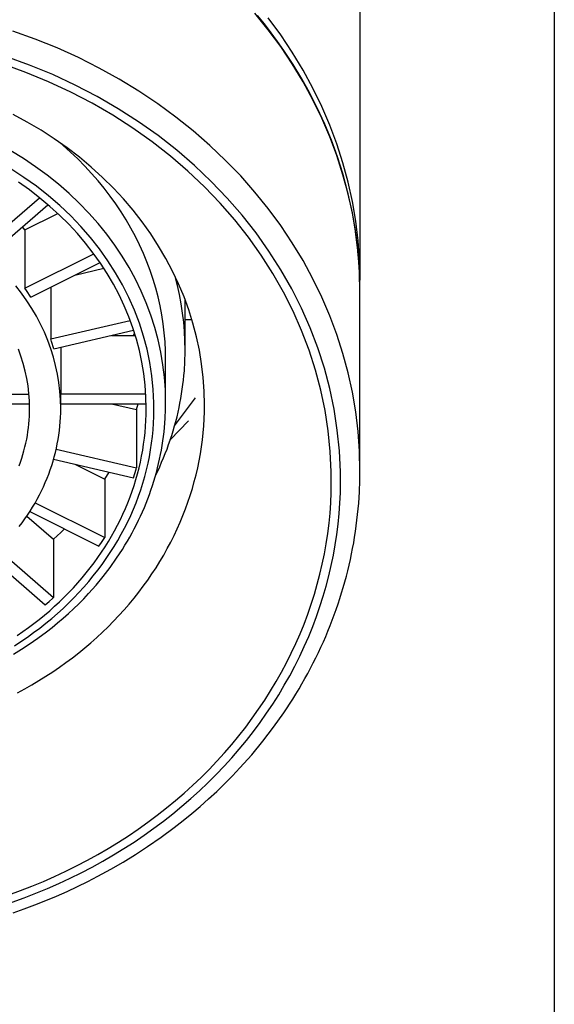
# Model space of a CAD drawing. Extents: x 0 to 581, y 0 to 878.
# Drawn here: x 219 to 232, y 518 to 543 of the extents above; entities that cross this region are included whole.
import ezdxf

# ---------------------------------------------------------------- set-up
doc = ezdxf.new("R2010")
doc.units = 0
doc.layers.add('BUHIN', color=7, linetype='CONTINUOUS')

msp = doc.modelspace()

# ---------------------------------------------------------------- linework, layer by layer
at = {"layer": 'BUHIN'}
for p, q in [((232.287, 627.828), (232.287, 523.085)), ((227.287, 580.511), (227.287, 536.194)), ((217.635, 537.092), (219.042, 538.311)), ((217.847, 536.909), (219.259, 538.132)), ((218.667, 537.483), (219.512, 537.906)), ((218.667, 537.483), (218.607, 537.567)), ((218.667, 537.483), (218.667, 535.983)), ((218.667, 535.983), (220.44, 536.87)), ((218.817, 535.758), (220.598, 536.649)), ((219.947, 536.323), (220.7, 536.498)), ((227.286, 536.044), (227.287, 536.194)), ((219.332, 536.016), (219.332, 534.681)), ((227.287, 531.293), (227.287, 535.893)), ((222.787, 534.394), (222.787, 535.692)), ((219.332, 534.681), (221.376, 535.155)), ((222.965, 535.17), (222.787, 535.17)), ((219.41, 534.43), (221.463, 534.906)), ((220.891, 534.773), (221.506, 534.773)), ((221.457, 534.773), (221.487, 534.831)), ((219.586, 534.471), (219.586, 533.273)), ((222.287, 533.043), (222.287, 534.143)), ((216.084, 533.262), (218.771, 533.262)), ((219.586, 533.273), (221.776, 533.273)), ((219.587, 533.144), (219.586, 533.273)), ((219.587, 532.893), (219.587, 533.144)), ((222.517, 532.445), (223.057, 533.166)), ((216.083, 533.014), (218.785, 533.014)), ((219.586, 533.014), (221.786, 533.014)), ((220.891, 533.014), (221.535, 532.864)), ((221.535, 532.864), (221.577, 533.014)), ((221.535, 532.864), (221.535, 531.364)), ((222.406, 532.084), (222.873, 532.572)), ((219.47, 531.843), (221.535, 531.364)), ((219.405, 531.589), (221.458, 531.113)), ((219.947, 531.464), (220.722, 531.076)), ((220.722, 531.076), (220.835, 531.258)), ((220.722, 531.076), (220.722, 529.576)), ((218.932, 530.471), (220.722, 529.576)), ((218.716, 530.126), (219.403, 529.531)), ((218.793, 530.241), (220.572, 529.351)), ((219.403, 529.531), (219.403, 528.031)), ((217.78, 529.069), (219.191, 527.847)), ((217.985, 529.259), (219.403, 528.031)), ((232.287, 523.085), (232.287, 449.302))]:
    msp.add_line(p, q, dxfattribs=at)
for points in [[(227.287, 535.893), (227.275, 536.399), (227.239, 536.905), (227.178, 537.409), (227.092, 537.91), (226.983, 538.409), (226.849, 538.903), (226.691, 539.394), (226.51, 539.878), (226.304, 540.357), (226.075, 540.829), (225.822, 541.293), (225.546, 541.749), (225.248, 542.195), (224.926, 542.631), (224.583, 543.056)], [(227.287, 535.896), (227.284, 536.16), (227.274, 536.424), (227.258, 536.677), (227.236, 536.93), (227.234, 536.951), (227.174, 537.44), (227.169, 537.476), (227.083, 537.966), (227.076, 537.998), (226.97, 538.468), (226.843, 538.934), (226.706, 539.363), (226.551, 539.787), (226.379, 540.205), (226.189, 540.618), (225.996, 540.998), (225.788, 541.371), (225.566, 541.738), (225.33, 542.098), (225.169, 542.328), (225.003, 542.554), (224.831, 542.778), (224.653, 542.998)], [(227.287, 536.194), (227.275, 536.7), (227.239, 537.205), (227.178, 537.709), (227.092, 538.21), (226.983, 538.709), (226.849, 539.204), (226.691, 539.694), (226.509, 540.179), (226.304, 540.658), (226.075, 541.129), (225.822, 541.594), (225.546, 542.049), (225.248, 542.496), (224.926, 542.932)], [(227.287, 531.293), (227.275, 531.799), (227.239, 532.305), (227.178, 532.809), (227.092, 533.31), (226.983, 533.809), (226.849, 534.303), (226.691, 534.794), (226.51, 535.278), (226.304, 535.757), (226.075, 536.229), (225.822, 536.693), (225.546, 537.149), (225.248, 537.595), (224.926, 538.031), (224.583, 538.456), (224.218, 538.87), (223.831, 539.27), (223.423, 539.657), (222.996, 540.029), (222.548, 540.386), (222.082, 540.727), (221.597, 541.051), (221.095, 541.357), (220.577, 541.645), (220.043, 541.913), (219.494, 542.161), (218.933, 542.389), (218.358, 542.595)], [(218.251, 520.391), (218.551, 520.5), (218.848, 520.614), (219.141, 520.735), (219.429, 520.862), (219.715, 520.995), (219.995, 521.134), (220.272, 521.278), (220.544, 521.428), (220.811, 521.583), (221.073, 521.744), (221.331, 521.91), (221.583, 522.08), (221.83, 522.256), (222.072, 522.437), (222.308, 522.622), (222.539, 522.812), (222.764, 523.006), (222.983, 523.205), (223.197, 523.408), (223.404, 523.614), (223.605, 523.825), (223.8, 524.039), (223.989, 524.257), (224.171, 524.478), (224.347, 524.703), (224.517, 524.93), (224.68, 525.161), (224.837, 525.394), (224.987, 525.631), (225.13, 525.87), (225.267, 526.111), (225.396, 526.355), (225.519, 526.601), (225.636, 526.849), (225.745, 527.099), (225.847, 527.351), (225.943, 527.604), (226.032, 527.859), (226.113, 528.116), (226.188, 528.374), (226.256, 528.633), (226.317, 528.893), (226.371, 529.154), (226.418, 529.416), (226.457, 529.678), (226.49, 529.941), (226.516, 530.205), (226.535, 530.469), (226.547, 530.733), (226.549, 531.262), (226.523, 531.79), (226.47, 532.316), (226.388, 532.841), (226.279, 533.362), (226.141, 533.878), (225.976, 534.39), (225.784, 534.895), (225.564, 535.394), (225.316, 535.884), (225.043, 536.365), (224.742, 536.835), (224.416, 537.294), (224.063, 537.741), (223.686, 538.175), (223.284, 538.594), (222.858, 538.997), (222.409, 539.383), (221.937, 539.752), (221.444, 540.102), (220.93, 540.432), (220.397, 540.741), (219.845, 541.029), (219.276, 541.293), (218.692, 541.534), (218.093, 541.75)], [(218.339, 520.202), (218.645, 520.312), (218.946, 520.429), (219.245, 520.552), (219.539, 520.681), (219.829, 520.816), (220.115, 520.957), (220.396, 521.104), (220.673, 521.257), (220.945, 521.415), (221.212, 521.578), (221.474, 521.747), (221.731, 521.921), (221.982, 522.1), (222.228, 522.284), (222.469, 522.473), (222.704, 522.666), (222.933, 522.863), (223.156, 523.065), (223.373, 523.272), (223.584, 523.482), (223.789, 523.696), (223.987, 523.914), (224.179, 524.136), (224.365, 524.361), (224.544, 524.59), (224.717, 524.821), (224.883, 525.056), (225.042, 525.294), (225.195, 525.535), (225.34, 525.778), (225.48, 526.024), (225.612, 526.271), (225.737, 526.522), (225.855, 526.774), (225.967, 527.029), (226.071, 527.285), (226.168, 527.543), (226.258, 527.803), (226.342, 528.064), (226.418, 528.326), (226.487, 528.59), (226.549, 528.854), (226.603, 529.12), (226.651, 529.387), (226.692, 529.654), (226.725, 529.922), (226.751, 530.19), (226.77, 530.459), (226.782, 530.727), (226.785, 531.265), (226.759, 531.803), (226.704, 532.339), (226.621, 532.873), (226.51, 533.403), (226.37, 533.929), (226.202, 534.45), (226.006, 534.964), (225.782, 535.471), (225.53, 535.97), (225.252, 536.459), (224.946, 536.938), (224.614, 537.406), (224.255, 537.86), (223.871, 538.302), (223.462, 538.728), (223.028, 539.138), (222.571, 539.532), (222.091, 539.907), (221.589, 540.263), (221.066, 540.599), (220.523, 540.914), (219.962, 541.206), (219.383, 541.475), (218.788, 541.72), (218.178, 541.941)], [(223.287, 532.988), (223.279, 533.34), (223.254, 533.692), (223.213, 534.043), (223.155, 534.392), (223.081, 534.739), (222.99, 535.084), (222.883, 535.425), (222.76, 535.763), (222.621, 536.097), (222.465, 536.427), (222.294, 536.751), (222.107, 537.07), (221.904, 537.383), (221.686, 537.689), (221.453, 537.988), (221.205, 538.279), (220.942, 538.561), (220.665, 538.835), (220.374, 539.098), (220.07, 539.352), (219.752, 539.596), (219.422, 539.828), (219.08, 540.048), (218.726, 540.256), (218.362, 540.451)], [(222.287, 534.143), (222.283, 534.376), (222.271, 534.608), (222.251, 534.84), (222.223, 535.071), (222.187, 535.301), (222.144, 535.531), (222.092, 535.76), (222.032, 535.987), (221.964, 536.213), (221.889, 536.438), (221.805, 536.66), (221.714, 536.881), (221.615, 537.099), (221.508, 537.316), (221.394, 537.529), (221.272, 537.74), (221.142, 537.948), (221.005, 538.153), (220.861, 538.355), (220.709, 538.553), (220.549, 538.747), (220.383, 538.938), (220.21, 539.124), (220.03, 539.307), (219.842, 539.484), (219.649, 539.657), (219.562, 539.731)], [(222.287, 533.043), (222.28, 533.369), (222.256, 533.694), (222.217, 534.017), (222.162, 534.34), (222.092, 534.66), (222.006, 534.978), (221.904, 535.294), (221.787, 535.605), (221.655, 535.913), (221.508, 536.216), (221.346, 536.515), (221.168, 536.808), (220.976, 537.095), (220.77, 537.375), (220.549, 537.648), (220.314, 537.914), (220.065, 538.171), (219.803, 538.42), (219.528, 538.659), (219.241, 538.889), (218.941, 539.108), (218.629, 539.316), (218.307, 539.513)], [(218.394, 526.794), (218.563, 526.903), (218.729, 527.015), (218.891, 527.13), (219.049, 527.248), (219.204, 527.37), (219.356, 527.494), (219.503, 527.622), (219.647, 527.752), (219.787, 527.885), (219.923, 528.021), (220.055, 528.159), (220.183, 528.299), (220.307, 528.442), (220.426, 528.587), (220.542, 528.734), (220.653, 528.884), (220.76, 529.035), (220.863, 529.188), (220.961, 529.343), (221.055, 529.5), (221.145, 529.658), (221.23, 529.818), (221.31, 529.98), (221.387, 530.142), (221.458, 530.306), (221.526, 530.471), (221.588, 530.638), (221.646, 530.805), (221.7, 530.973), (221.749, 531.142), (221.794, 531.312), (221.834, 531.483), (221.869, 531.654), (221.9, 531.826), (221.926, 531.998), (221.947, 532.171), (221.964, 532.343), (221.976, 532.517), (221.984, 532.69), (221.986, 533.037), (221.969, 533.383), (221.934, 533.728), (221.88, 534.072), (221.808, 534.414), (221.718, 534.753), (221.61, 535.088), (221.484, 535.42), (221.339, 535.747), (221.177, 536.068), (220.998, 536.384), (220.801, 536.692), (220.586, 536.994), (220.355, 537.287), (220.108, 537.571), (219.844, 537.846), (219.565, 538.11), (219.27, 538.364), (218.961, 538.606), (218.637, 538.835), (218.3, 539.052)], [(221.787, 532.893), (221.78, 533.193), (221.759, 533.492), (221.724, 533.79), (221.675, 534.086), (221.612, 534.381), (221.535, 534.674), (221.444, 534.965), (221.339, 535.252), (221.221, 535.536), (221.089, 535.816), (220.943, 536.092), (220.784, 536.363), (220.612, 536.629), (220.426, 536.889), (220.228, 537.143), (220.017, 537.39), (219.794, 537.63), (219.559, 537.863), (219.311, 538.087), (219.052, 538.303), (218.783, 538.51), (218.502, 538.707)], [(222.787, 534.394), (222.783, 534.632), (222.771, 534.871), (222.751, 535.109), (222.723, 535.347), (222.687, 535.584), (222.644, 535.82), (222.592, 536.055), (222.532, 536.289), (222.531, 536.293)], [(219.587, 532.893), (219.582, 533.115), (219.567, 533.337), (219.541, 533.558), (219.504, 533.778), (219.457, 533.996), (219.4, 534.213), (219.333, 534.429), (219.255, 534.642), (219.167, 534.852), (219.07, 535.06), (218.962, 535.264), (218.844, 535.465), (218.716, 535.662), (218.579, 535.855), (218.432, 536.043)], [(218.817, 535.758), (218.704, 535.93), (218.667, 535.983)], [(219.41, 534.43), (219.353, 534.619), (219.332, 534.681)], [(218.787, 532.893), (218.783, 533.087), (218.769, 533.28), (218.746, 533.473), (218.715, 533.665), (218.674, 533.856), (218.624, 534.046), (218.565, 534.234), (218.497, 534.42)], [(222.517, 532.445), (222.549, 532.562), (222.579, 532.679), (222.607, 532.796), (222.632, 532.914), (222.656, 533.032), (222.678, 533.15), (222.698, 533.268), (222.716, 533.387), (222.732, 533.506), (222.746, 533.625), (222.758, 533.744), (222.768, 533.863), (222.781, 534.101), (222.787, 534.34), (222.787, 534.394)], [(218.467, 527.057), (218.613, 527.156), (218.757, 527.259), (218.897, 527.363), (219.035, 527.471), (219.17, 527.58), (219.303, 527.692), (219.431, 527.807), (219.557, 527.923), (219.68, 528.042), (219.8, 528.163), (219.916, 528.286), (220.029, 528.41), (220.139, 528.537), (220.246, 528.666), (220.349, 528.796), (220.448, 528.928), (220.545, 529.061), (220.637, 529.196), (220.727, 529.333), (220.813, 529.471), (220.895, 529.61), (220.974, 529.751), (221.049, 529.892), (221.121, 530.036), (221.189, 530.18), (221.253, 530.325), (221.314, 530.471), (221.371, 530.618), (221.425, 530.766), (221.474, 530.915), (221.521, 531.064), (221.563, 531.214), (221.602, 531.365), (221.637, 531.516), (221.669, 531.668), (221.697, 531.82), (221.721, 531.973), (221.741, 532.126), (221.758, 532.279), (221.771, 532.432), (221.78, 532.586), (221.786, 532.739), (221.787, 532.893)], [(218.473, 525.584), (218.66, 525.685), (218.845, 525.789), (219.026, 525.896), (219.205, 526.007), (219.381, 526.122), (219.553, 526.239), (219.722, 526.359), (219.887, 526.482), (220.05, 526.609), (220.209, 526.738), (220.364, 526.87), (220.516, 527.004), (220.664, 527.141), (220.808, 527.281), (220.949, 527.423), (221.086, 527.567), (221.219, 527.714), (221.348, 527.863), (221.473, 528.014), (221.595, 528.168), (221.712, 528.323), (221.825, 528.48), (221.935, 528.639), (222.04, 528.799), (222.141, 528.962), (222.237, 529.126), (222.33, 529.291), (222.419, 529.458), (222.503, 529.626), (222.583, 529.796), (222.659, 529.967), (222.73, 530.138), (222.798, 530.311), (222.861, 530.485), (222.919, 530.66), (222.974, 530.836), (223.024, 531.013), (223.069, 531.19), (223.111, 531.368), (223.148, 531.547), (223.18, 531.726), (223.209, 531.905), (223.233, 532.085), (223.252, 532.265), (223.268, 532.446), (223.279, 532.626), (223.285, 532.807), (223.287, 532.988)], [(218.518, 531.421), (218.553, 531.517), (218.585, 531.613), (218.615, 531.71), (218.642, 531.807), (218.667, 531.904), (218.69, 532.002), (218.711, 532.1), (218.729, 532.199), (218.744, 532.298), (218.757, 532.397), (218.768, 532.496), (218.777, 532.595), (218.783, 532.694), (218.786, 532.794), (218.787, 532.893)], [(218.521, 529.856), (218.595, 529.954), (218.666, 530.053), (218.735, 530.153), (218.801, 530.254), (218.865, 530.357), (218.926, 530.46), (218.984, 530.564), (219.04, 530.669), (219.093, 530.775), (219.144, 530.882), (219.191, 530.99), (219.236, 531.098), (219.279, 531.207), (219.318, 531.317), (219.355, 531.427), (219.39, 531.537), (219.421, 531.649), (219.45, 531.76), (219.476, 531.873), (219.499, 531.985), (219.52, 532.098), (219.538, 532.211), (219.553, 532.324), (219.565, 532.438), (219.575, 532.552), (219.582, 532.665), (219.586, 532.779), (219.587, 532.893)], [(221.176, 529.271), (221.241, 529.376), (221.304, 529.481), (221.365, 529.587), (221.424, 529.694), (221.481, 529.802), (221.537, 529.91), (221.59, 530.019), (221.642, 530.128), (221.691, 530.238), (221.739, 530.349), (221.784, 530.46), (221.828, 530.571), (221.87, 530.683), (221.909, 530.796), (221.947, 530.909), (221.983, 531.022), (222.017, 531.136), (222.049, 531.25), (222.078, 531.364), (222.106, 531.479), (222.132, 531.594), (222.156, 531.709), (222.178, 531.825), (222.198, 531.941), (222.216, 532.057), (222.232, 532.173), (222.246, 532.289), (222.258, 532.406), (222.275, 532.639), (222.285, 532.873), (222.287, 533.043)], [(222.406, 532.084), (222.443, 532.2), (222.48, 532.316), (222.517, 532.445)], [(222.029, 531.172), (222.083, 531.284), (222.134, 531.396), (222.184, 531.509), (222.232, 531.622), (222.278, 531.736), (222.322, 531.85), (222.364, 531.965), (222.404, 532.08), (222.406, 532.084)], [(221.458, 531.113), (221.493, 531.223), (221.526, 531.333), (221.535, 531.364)], [(225.558, 525.422), (225.639, 525.552), (225.718, 525.683), (225.795, 525.815), (225.871, 525.948), (225.944, 526.081), (226.016, 526.215), (226.086, 526.35), (226.153, 526.485), (226.219, 526.621), (226.283, 526.758), (226.345, 526.895), (226.405, 527.033), (226.463, 527.171), (226.519, 527.31), (226.573, 527.449), (226.626, 527.589), (226.676, 527.729), (226.724, 527.869), (226.771, 528.01), (226.815, 528.152), (226.857, 528.294), (226.898, 528.436), (226.936, 528.578), (226.972, 528.721), (227.007, 528.864), (227.039, 529.008), (227.07, 529.152), (227.098, 529.296), (227.125, 529.44), (227.149, 529.584), (227.172, 529.729), (227.192, 529.874), (227.227, 530.164), (227.254, 530.455), (227.273, 530.746), (227.284, 531.038), (227.287, 531.293)], [(219.403, 529.531), (219.496, 529.616), (219.588, 529.702), (219.684, 529.795)], [(220.572, 529.351), (220.64, 529.45), (220.706, 529.551), (220.722, 529.576)], [(218.373, 526.579), (218.576, 526.704), (218.776, 526.834), (218.999, 526.988), (219.217, 527.149), (219.363, 527.263), (219.507, 527.38), (219.647, 527.499), (219.784, 527.621), (219.919, 527.746), (220.05, 527.873), (220.178, 528.002), (220.302, 528.135), (220.497, 528.353), (220.683, 528.577), (220.859, 528.807), (221.026, 529.043), (221.176, 529.271)], [(219.191, 527.847), (219.288, 527.93), (219.383, 528.013), (219.403, 528.031)], [(218.363, 519.931), (218.645, 520.03), (218.925, 520.134), (219.202, 520.243), (219.477, 520.358), (219.749, 520.477), (220.017, 520.602), (220.283, 520.732), (220.545, 520.867), (220.873, 521.046), (221.196, 521.232), (221.513, 521.427), (221.823, 521.629), (222.171, 521.869), (222.51, 522.12), (222.737, 522.297), (222.96, 522.478), (223.178, 522.664), (223.392, 522.854), (223.601, 523.048), (223.805, 523.245), (224.004, 523.447), (224.198, 523.653), (224.501, 523.993), (224.79, 524.342), (225.064, 524.699), (225.324, 525.066), (225.558, 525.422)]]:
    msp.add_lwpolyline(points, dxfattribs=at)

doc.saveas('drawing.dxf')
